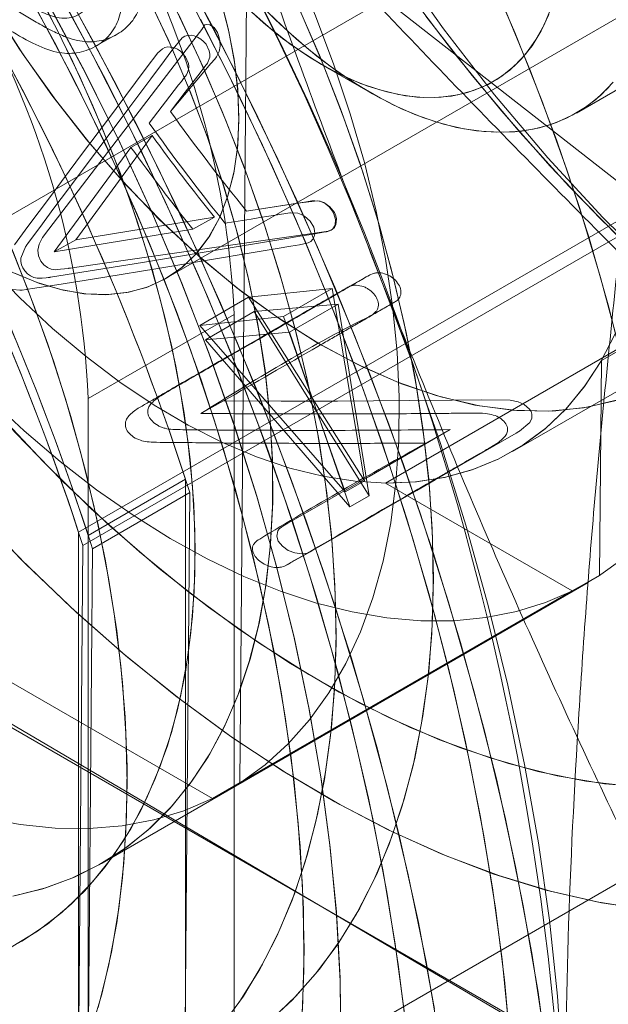
# Model space of a CAD drawing. Units: millimetres. Extents: x 63 to 8538, y 73 to 6060.
# Drawn here: x 4817 to 4822, y 4965 to 4972 of the extents above; entities that cross this region are included whole.
import ezdxf

# ---------------------------------------------------------------- set-up
doc = ezdxf.new("R2010")
doc.units = ezdxf.units.MM
doc.header["$LTSCALE"] = 5

msp = doc.modelspace()

# ---------------------------------------------------------------- linework, layer by layer
at = {"color": 7, "linetype": 'Continuous', "lineweight": 18}
for p, q in [((4818.4157, 4969.9136), (4827.2545, 4975.0162)), ((4818.4157, 4969.9136), (4827.2545, 4975.0162)), ((4821.3983, 4971.1159), (4828.1159, 4974.9938)), ((4821.3983, 4971.1159), (4828.1159, 4974.9938)), ((4816.9595, 4970.1851), (4822.2628, 4973.2466)), ((4826.616, 4973.1697), (4817.7772, 4968.0672)), ((4820.9341, 4968.654), (4828.7829, 4973.185)), ((4820.9341, 4968.654), (4828.7829, 4973.185)), ((4826.6468, 4973.0733), (4817.808, 4967.9707)), ((4818.8378, 4972.8558), (4823.0891, 4969.5289)), ((4819.0068, 4972.8714), (4818.9514, 4966.242)), ((4821.5807, 4969.3148), (4826.884, 4972.3764)), ((4817.896, 4971.5995), (4818.048, 4971.6839)), ((4825.3124, 4971.4861), (4820.0091, 4968.4246)), ((4819.5446, 4971.4687), (4819.8981, 4971.2646)), ((4819.5446, 4971.4687), (4819.8981, 4971.2646)), ((4818.3125, 4970.9513), (4817.7564, 4970.1938)), ((4818.3125, 4970.9513), (4818.1585, 4970.8658)), ((4818.1585, 4970.8658), (4817.6009, 4970.1074)), ((4817.7564, 4970.1938), (4818.7654, 4970.3587)), ((4818.6083, 4970.2714), (4818.7654, 4970.3587)), ((4817.6009, 4970.1074), (4818.6083, 4970.2714)), ((4817.6009, 4970.1074), (4817.7564, 4970.1938)), ((4819.8967, 4969.9383), (4819.7338, 4969.8478)), ((4819.0132, 4969.7755), (4819.6221, 4969.839)), ((4819.6221, 4969.839), (4819.2686, 4969.6349)), ((4819.6221, 4969.839), (4819.8568, 4968.4412)), ((4818.6596, 4969.5714), (4819.0132, 4969.7755)), ((4819.8568, 4968.4412), (4819.0132, 4969.7755)), ((4819.054, 4969.6713), (4819.6663, 4969.726)), ((4819.6663, 4969.726), (4819.3128, 4969.5219)), ((4819.6663, 4969.726), (4819.8905, 4968.3318)), ((4818.9085, 4969.6512), (4817.8479, 4969.0389)), ((4819.2686, 4969.6349), (4818.6596, 4969.5714)), ((4818.7004, 4969.4672), (4819.054, 4969.6713)), ((4818.9085, 4969.6512), (4818.9085, 4960.1424)), ((4819.8905, 4968.3318), (4819.054, 4969.6713)), ((4819.7171, 4968.3606), (4819.2686, 4969.6349)), ((4818.6596, 4969.5714), (4819.7171, 4968.3606)), ((4819.3128, 4969.5219), (4818.7004, 4969.4672)), ((4819.7508, 4968.2511), (4819.3128, 4969.5219)), ((4818.7524, 4966.1293), (4812.9835, 4969.4596)), ((4818.7004, 4969.4672), (4819.7508, 4968.2511)), ((4821.5677, 4967.7524), (4821.5807, 4969.3148)), ((4817.8479, 4959.5301), (4817.8479, 4969.0389)), ((4818.6676, 4968.9308), (4818.8324, 4969.0224)), ((4820.4795, 4968.813), (4820.3042, 4968.7156)), ((4818.555, 4968.4524), (4817.8479, 4968.0442)), ((4818.555, 4968.4524), (4818.555, 4960.9331)), ((4819.7171, 4968.3606), (4819.8568, 4968.4412)), ((4820.0091, 4968.4246), (4821.3687, 4967.6397)), ((4818.5859, 4968.355), (4817.8788, 4967.9468)), ((4818.5859, 4968.355), (4818.5233, 4960.8722)), ((4819.7508, 4968.2511), (4819.8905, 4968.3318)), ((4817.7772, 4960.5835), (4817.7772, 4968.0672)), ((4817.8479, 4968.0442), (4817.8479, 4960.5249)), ((4817.7457, 4960.5233), (4817.808, 4967.9707)), ((4817.8788, 4967.9468), (4817.8162, 4960.464)), ((4819.2877, 4967.8268), (4819.4673, 4967.9266)), ((4817.9485, 4965.6603), (4821.484, 4967.7013)), ((4817.9485, 4965.6603), (4821.484, 4967.7013)), ((4821.5677, 4967.7524), (4818.9514, 4966.242)), ((4818.7524, 4966.1293), (4821.3687, 4967.6397)), ((4822.7172, 4963.4776), (4816.2367, 4967.2907)), ((4822.7853, 4963.4739), (4816.3045, 4967.2151)), ((4810.9581, 4959.3155), (4823.5446, 4966.5815)), ((4810.9581, 4959.3155), (4823.5446, 4966.5815))]:
    msp.add_line(p, q, dxfattribs=at)
at = {"color": 7, "linetype": 'Continuous', "lineweight": 18, "flags": 128}
for points in [[(4817.8769, 4980.2435), (4817.8119, 4979.7816), (4817.7786, 4979.2973), (4817.777, 4978.7931), (4817.8072, 4978.2719), (4817.8691, 4977.7362), (4817.9623, 4977.189), (4818.0863, 4976.6331), (4818.2405, 4976.0715), (4818.424, 4975.5071), (4818.636, 4974.943), (4818.8752, 4974.3821), (4819.1403, 4973.8274), (4819.4301, 4973.2819), (4819.7429, 4972.7484), (4820.0771, 4972.2297), (4820.4309, 4971.7286), (4820.8025, 4971.2478), (4821.1899, 4970.7897), (4821.591, 4970.3569), (4822.0037, 4969.9516)], [(4821.9436, 4969.9901), (4821.5716, 4970.3494), (4821.2081, 4970.7301), (4820.8544, 4971.1307), (4820.5119, 4971.5496), (4820.1818, 4971.9853), (4819.8654, 4972.4361), (4819.564, 4972.9003), (4819.2786, 4973.3761), (4819.0103, 4973.8618), (4818.7602, 4974.3554), (4818.5293, 4974.8552), (4818.3183, 4975.3591), (4818.1281, 4975.8653), (4817.9595, 4976.3719), (4817.813, 4976.8769)], [(4818.9514, 4966.242), (4819.1342, 4966.3749), (4819.3032, 4966.529), (4819.4576, 4966.7035), (4819.597, 4966.8979), (4819.7205, 4967.1112), (4819.8278, 4967.3426), (4819.9184, 4967.5911), (4819.9919, 4967.8556), (4820.0479, 4968.1351), (4820.0863, 4968.4282), (4820.1068, 4968.7339), (4820.1095, 4969.0508), (4820.0942, 4969.3776), (4820.0611, 4969.7128), (4820.0103, 4970.0551), (4819.9419, 4970.4031), (4819.8564, 4970.7552), (4819.754, 4971.11), (4819.6352, 4971.4659), (4819.5005, 4971.8215), (4819.3504, 4972.1753), (4819.1856, 4972.5257), (4819.0068, 4972.8714)], [(4821.203, 4964.1043), (4821.1195, 4964.723), (4821.0127, 4965.3499), (4820.8829, 4965.9837), (4820.7304, 4966.6228), (4820.5555, 4967.266), (4820.3587, 4967.9117), (4820.1403, 4968.5585), (4819.9009, 4969.2049), (4819.6409, 4969.8496), (4819.3611, 4970.491), (4819.0619, 4971.1278), (4818.744, 4971.7586), (4818.4082, 4972.3818)], [(4821.9461, 4965.3181), (4821.5824, 4965.3717), (4821.211, 4965.4555), (4820.8335, 4965.5694), (4820.4512, 4965.7128), (4820.0655, 4965.8852), (4819.6778, 4966.0859), (4819.2897, 4966.3143), (4818.9025, 4966.5695), (4818.5177, 4966.8504), (4818.1367, 4967.1561), (4817.761, 4967.4855), (4817.3919, 4967.8373), (4817.0308, 4968.2102), (4816.6791, 4968.6028), (4816.338, 4969.0136), (4816.0089, 4969.4412), (4815.6929, 4969.884), (4815.3912, 4970.3402), (4815.105, 4970.8082), (4814.8353, 4971.2862), (4814.5831, 4971.7725), (4814.3494, 4972.2653)], [(4820.3668, 4964.5982), (4820.2496, 4965.2284), (4820.1094, 4965.8648), (4819.9467, 4966.5059), (4819.7619, 4967.1504), (4819.5552, 4967.7967), (4819.3272, 4968.4436), (4819.0784, 4969.0894), (4818.8093, 4969.7328), (4818.5206, 4970.3723), (4818.2129, 4971.0065), (4817.8868, 4971.634), (4817.5431, 4972.2534)], [(4815.0339, 4972.1725), (4815.2643, 4971.7106), (4815.5127, 4971.2562), (4815.7779, 4970.8113), (4816.059, 4970.3777), (4816.3547, 4969.9572), (4816.6638, 4969.5516), (4816.9849, 4969.1626), (4817.3168, 4968.7919), (4817.6581, 4968.441), (4818.0072, 4968.1113), (4818.3628, 4967.8042), (4818.7234, 4967.5211), (4819.0874, 4967.2631), (4819.4533, 4967.0313), (4819.8196, 4966.8267), (4820.1848, 4966.6501), (4820.5473, 4966.5023), (4820.9055, 4966.3839), (4821.2581, 4966.2954), (4821.6035, 4966.2371), (4821.9402, 4966.2093)], [(4817.8597, 4964.4156), (4817.9463, 4964.7067), (4818.0165, 4965.0123), (4818.0701, 4965.3315), (4818.1069, 4965.6631), (4818.1268, 4966.0064), (4818.1298, 4966.3602), (4818.1158, 4966.7234), (4818.0849, 4967.0949), (4818.0371, 4967.4736), (4817.9727, 4967.8585), (4817.8918, 4968.2482), (4817.7946, 4968.6416), (4817.6815, 4969.0375), (4817.5528, 4969.4347), (4817.4089, 4969.832), (4817.2503, 4970.2283), (4817.0773, 4970.6222), (4816.8905, 4971.0126), (4816.6906, 4971.3983), (4816.4781, 4971.7782), (4816.2536, 4972.1511)], [(4821.7531, 4969.2282), (4821.6301, 4969.7199), (4821.488, 4970.2145), (4821.3273, 4970.7107), (4821.1484, 4971.207), (4820.9518, 4971.7021), (4820.738, 4972.1945)], [(4817.2872, 4965.0487), (4817.4774, 4965.1646), (4817.655, 4965.301), (4817.8195, 4965.4573), (4817.9701, 4965.6329), (4818.1062, 4965.8271), (4818.2274, 4966.0392), (4818.3332, 4966.2683), (4818.4232, 4966.5136), (4818.497, 4966.7742), (4818.5543, 4967.0489), (4818.5949, 4967.3369), (4818.6187, 4967.6368), (4818.6256, 4967.9476), (4818.6155, 4968.2681), (4818.5885, 4968.5971), (4818.5446, 4968.9332), (4818.4842, 4969.2751), (4818.4073, 4969.6216), (4818.3142, 4969.9713), (4818.2055, 4970.3229), (4818.0814, 4970.6749), (4817.9424, 4971.0261), (4817.7891, 4971.375), (4817.6221, 4971.7203), (4817.442, 4972.0607)], [(4817.3405, 4972.1075), (4817.602, 4971.631), (4817.8483, 4971.1479), (4818.0787, 4970.6594), (4818.2925, 4970.1669), (4818.4891, 4969.6718), (4818.668, 4969.1755), (4818.8288, 4968.6794), (4818.9708, 4968.1848), (4819.0938, 4967.6931), (4819.1974, 4967.2057), (4819.2813, 4966.7239), (4819.3453, 4966.2492), (4819.3892, 4965.7827), (4819.4129, 4965.3259), (4819.4162, 4964.8799), (4819.3993, 4964.4461)], [(4817.5942, 4972.0628), (4817.8798, 4971.5386), (4818.1513, 4971.0083), (4818.4083, 4970.4729), (4818.6502, 4969.9334), (4818.8766, 4969.391), (4819.0869, 4968.8467), (4819.2809, 4968.3014), (4819.458, 4967.7564), (4819.6181, 4967.2127), (4819.7607, 4966.6713), (4819.8855, 4966.1333), (4819.9924, 4965.5998), (4820.0811, 4965.0717), (4820.1515, 4964.5502)], [(4817.9199, 4964.6103), (4817.9955, 4964.9113), (4818.0545, 4965.2261), (4818.0968, 4965.5538), (4818.1222, 4965.8934), (4818.1307, 4966.2439), (4818.1222, 4966.6041), (4818.0968, 4966.9731), (4818.0545, 4967.3496), (4817.9955, 4967.7326), (4817.9199, 4968.1208), (4817.828, 4968.5132), (4817.7201, 4968.9084), (4817.5964, 4969.3053), (4817.4574, 4969.7027), (4817.3035, 4970.0995), (4817.1351, 4970.4943), (4816.9528, 4970.886), (4816.7571, 4971.2733), (4816.5486, 4971.6552), (4816.328, 4972.0305)], [(4818.2672, 4971.9934), (4818.4282, 4971.6513), (4818.5751, 4971.306), (4818.7075, 4970.9588), (4818.8247, 4970.6113), (4818.9264, 4970.2648), (4819.012, 4969.9206), (4819.0812, 4969.5802), (4819.1338, 4969.2449), (4819.1695, 4968.9162), (4819.1883, 4968.5952), (4819.19, 4968.2833), (4819.1746, 4967.9819), (4819.1422, 4967.6919), (4819.0929, 4967.4148), (4819.0269, 4967.1515), (4818.9445, 4966.9031), (4818.846, 4966.6706), (4818.7318, 4966.455), (4818.6024, 4966.2571), (4818.4583, 4966.0777), (4818.3, 4965.9176), (4818.1282, 4965.7773), (4817.9437, 4965.6575), (4817.7471, 4965.5587), (4817.5392, 4965.4812), (4817.3208, 4965.4253)], [(4821.168, 4964.3838), (4821.0739, 4965.0064), (4820.9567, 4965.6366), (4820.8165, 4966.273), (4820.6538, 4966.9141), (4820.469, 4967.5586), (4820.2623, 4968.2049), (4820.0343, 4968.8518), (4819.7855, 4969.4976), (4819.5164, 4970.141), (4819.2277, 4970.7805), (4818.92, 4971.4147), (4818.5939, 4972.0422)], [(4818.8132, 4971.9348), (4818.8712, 4971.7083), (4818.9125, 4971.4858), (4818.9368, 4971.2693), (4818.9438, 4971.0611), (4818.9334, 4970.8632), (4818.9058, 4970.6773), (4818.8611, 4970.5053), (4818.7999, 4970.3489), (4818.7227, 4970.2096), (4818.6303, 4970.0887), (4818.5235, 4969.9874), (4818.4034, 4969.9067), (4818.2712, 4969.8473), (4818.1281, 4969.8098), (4817.9754, 4969.7945), (4817.8147, 4969.8017), (4817.6476, 4969.8312), (4817.4755, 4969.8828), (4817.3002, 4969.9559), (4817.1234, 4970.05)], [(4821.6896, 4969.0261), (4821.4501, 4968.9709), (4821.1977, 4968.9467), (4820.9339, 4968.9536), (4820.6607, 4968.9917), (4820.3798, 4969.0607), (4820.0933, 4969.1601), (4819.803, 4969.2891), (4819.5109, 4969.447), (4819.2191, 4969.6327), (4818.9295, 4969.8448), (4818.6441, 4970.082), (4818.3648, 4970.3426), (4818.0936, 4970.6248), (4817.8324, 4970.9268), (4817.5828, 4971.2464), (4817.3466, 4971.5814), (4817.1255, 4971.9296)], [(4818.2837, 4971.9599), (4818.4433, 4971.6174), (4818.5888, 4971.2718), (4818.7197, 4970.9246), (4818.8354, 4970.5771), (4818.9355, 4970.2307), (4819.0195, 4969.8869), (4819.0871, 4969.5469), (4819.1381, 4969.2122), (4819.1722, 4968.8842), (4819.1892, 4968.5641), (4819.1892, 4968.2532), (4819.1722, 4967.9528), (4819.1381, 4967.6641), (4819.0871, 4967.3882), (4819.0195, 4967.1263), (4818.9355, 4966.8794), (4818.8354, 4966.6486), (4818.7197, 4966.4347), (4818.5888, 4966.2386), (4818.4433, 4966.0611), (4818.2837, 4965.9029), (4818.1106, 4965.7646), (4817.9248, 4965.6469), (4817.7271, 4965.5501), (4817.5181, 4965.4747), (4817.2988, 4965.421)], [(4817.5426, 4971.9423), (4817.8118, 4971.4382), (4818.0651, 4970.9278), (4818.3021, 4970.4124), (4818.522, 4969.8934), (4818.7242, 4969.3721), (4818.9083, 4968.8499), (4819.0738, 4968.3281), (4819.2202, 4967.8081), (4819.3472, 4967.2913), (4819.4543, 4966.779), (4819.5415, 4966.2726), (4819.6083, 4965.7733), (4819.6547, 4965.2825), (4819.6805, 4964.8014), (4819.6857, 4964.3314)], [(4817.6763, 4971.9153), (4817.958, 4971.3893), (4818.2255, 4970.8574), (4818.4783, 4970.3208), (4818.7158, 4969.7804), (4818.9377, 4969.2373), (4819.1434, 4968.6926), (4819.3327, 4968.1473), (4819.505, 4967.6025), (4819.6602, 4967.0594), (4819.7978, 4966.5188), (4819.9176, 4965.982), (4820.0194, 4965.4499), (4820.1029, 4964.9236), (4820.168, 4964.4041)], [(4820.4124, 4964.3148), (4820.3056, 4964.9417), (4820.1758, 4965.5755), (4820.0233, 4966.2146), (4819.8484, 4966.8578), (4819.6516, 4967.5035), (4819.4332, 4968.1503), (4819.1938, 4968.7967), (4818.9338, 4969.4414), (4818.6539, 4970.0828), (4818.3547, 4970.7196), (4818.0369, 4971.3504), (4817.7011, 4971.9736)], [(4820.9105, 4964.4444), (4820.8586, 4964.9584), (4820.7882, 4965.4799), (4820.6995, 4966.008), (4820.5926, 4966.5415), (4820.4678, 4967.0795), (4820.3252, 4967.6209), (4820.1652, 4968.1646), (4819.988, 4968.7097), (4819.794, 4969.2549), (4819.5837, 4969.7992), (4819.3573, 4970.3417), (4819.1154, 4970.8811), (4818.8585, 4971.4165), (4818.5869, 4971.9468)], [(4818.8066, 4971.9572), (4818.8662, 4971.7304), (4818.9092, 4971.5073), (4818.9352, 4971.2902), (4818.9439, 4971.0811)], [(4819.818, 4971.3126), (4819.6635, 4971.4151), (4819.5102, 4971.5299), (4819.359, 4971.6563), (4819.2107, 4971.7938), (4819.0661, 4971.9414)], [(4819.1779, 4964.5205), (4819.3604, 4964.6951), (4819.529, 4964.8891), (4819.6831, 4965.1019), (4819.8224, 4965.3328), (4819.9463, 4965.5811), (4820.0545, 4965.846), (4820.1467, 4966.1266), (4820.2225, 4966.4221), (4820.2817, 4966.7316), (4820.3241, 4967.0541), (4820.3496, 4967.3885), (4820.3581, 4967.7338), (4820.3496, 4968.089), (4820.3241, 4968.4529), (4820.2817, 4968.8243), (4820.2225, 4969.2021), (4820.1467, 4969.5851), (4820.0545, 4969.9722), (4819.9463, 4970.362), (4819.8224, 4970.7534), (4819.6831, 4971.1451), (4819.529, 4971.5358), (4819.3604, 4971.9245)], [(4821.7064, 4969.4236), (4821.5746, 4969.9208), (4821.4235, 4970.4204), (4821.2537, 4970.921), (4821.0656, 4971.4211), (4820.8596, 4971.9194)], [(4815.1703, 4971.8938), (4815.4116, 4971.4362), (4815.6703, 4970.9873), (4815.9452, 4970.5489), (4816.2352, 4970.123), (4816.5391, 4969.7113), (4816.8556, 4969.3155), (4817.1834, 4968.9373), (4817.5211, 4968.5783), (4817.8672, 4968.24), (4818.2205, 4967.9238), (4818.5792, 4967.631), (4818.942, 4967.3628), (4819.3074, 4967.1205), (4819.6737, 4966.9049), (4820.0395, 4966.7171), (4820.4033, 4966.5577), (4820.7634, 4966.4275), (4821.1184, 4966.327), (4821.4668, 4966.2567), (4821.8072, 4966.2167)], [(4821.7165, 4969.0345), (4821.4787, 4968.9757), (4821.2276, 4968.9479), (4820.9651, 4968.9512), (4820.6929, 4968.9857), (4820.4128, 4969.0511), (4820.1268, 4969.147), (4819.8369, 4969.2726), (4819.5449, 4969.4272), (4819.253, 4969.6097), (4818.963, 4969.8188), (4818.677, 4970.0532), (4818.3969, 4970.3112), (4818.1247, 4970.591), (4817.8622, 4970.8907), (4817.6112, 4971.2084), (4817.3733, 4971.5417), (4817.1504, 4971.8885)], [(4817.1684, 4964.9896), (4817.3656, 4965.0931), (4817.5508, 4965.2174), (4817.7232, 4965.3619), (4817.8821, 4965.526), (4818.0269, 4965.7092), (4818.1571, 4965.9108), (4818.2721, 4966.1299), (4818.3716, 4966.3657), (4818.455, 4966.6173), (4818.5222, 4966.8837), (4818.5728, 4967.1639), (4818.6066, 4967.4568), (4818.6236, 4967.7613), (4818.6236, 4968.0762), (4818.6066, 4968.4003), (4818.5728, 4968.7323), (4818.5222, 4969.0709), (4818.455, 4969.4148), (4818.3716, 4969.7628), (4818.2721, 4970.1134), (4818.1571, 4970.4653), (4818.0269, 4970.8172), (4817.8821, 4971.1676), (4817.7232, 4971.5152), (4817.5508, 4971.8587)], [(4817.482, 4971.854), (4817.7376, 4971.3697), (4817.9773, 4970.8793), (4818.2004, 4970.3843), (4818.4063, 4969.886), (4818.5944, 4969.3858), (4818.7643, 4968.8852), (4818.9153, 4968.3856), (4819.0471, 4967.8884), (4819.1593, 4967.395), (4819.2517, 4966.9068), (4819.3238, 4966.4252), (4819.3755, 4965.9516), (4819.4068, 4965.4872), (4819.4174, 4965.0335), (4819.4073, 4964.5917)], [(4817.559, 4971.9126), (4817.8251, 4971.4122), (4818.0757, 4970.9057), (4818.3101, 4970.3943), (4818.5276, 4969.8794), (4818.7278, 4969.3622), (4818.9102, 4968.8442), (4819.0742, 4968.3267), (4819.2195, 4967.8109), (4819.3456, 4967.2982), (4819.4523, 4966.79), (4819.5392, 4966.2875), (4819.6062, 4965.7919), (4819.653, 4965.3047), (4819.6797, 4964.827), (4819.686, 4964.3601)], [(4818.4708, 4971.9016), (4818.6533, 4971.5163), (4818.8219, 4971.1276), (4818.976, 4970.7368), (4819.1153, 4970.3452), (4819.2392, 4969.9538), (4819.3474, 4969.564), (4819.4396, 4969.1769), (4819.5154, 4968.7939), (4819.5746, 4968.4161), (4819.617, 4968.0447), (4819.6425, 4967.6808), (4819.651, 4967.3256), (4819.6425, 4966.9803), (4819.617, 4966.6459), (4819.5746, 4966.3234), (4819.5154, 4966.0139), (4819.4396, 4965.7184), (4819.3474, 4965.4378), (4819.2392, 4965.1729), (4819.1153, 4964.9246), (4818.976, 4964.6937), (4818.8219, 4964.4809)], [(4819.5449, 4971.4686), (4819.4027, 4971.5573), (4819.2613, 4971.6587), (4819.1219, 4971.7721), (4818.9851, 4971.8968)], [(4821.2162, 4971.8801), (4821.1645, 4971.7568), (4821.1022, 4971.6449), (4821.0299, 4971.5451), (4820.9479, 4971.4581), (4820.8568, 4971.3843), (4820.7572, 4971.3243), (4820.6497, 4971.2786), (4820.5351, 4971.2472), (4820.414, 4971.2306), (4820.2874, 4971.2287), (4820.1559, 4971.2417), (4820.0204, 4971.2693), (4819.8818, 4971.3115), (4819.7411, 4971.3679), (4819.5991, 4971.4382), (4819.4568, 4971.522), (4819.315, 4971.6187), (4819.1747, 4971.7276), (4819.0368, 4971.8481)], [(4819.1453, 4964.4925), (4819.3301, 4964.6638), (4819.5011, 4964.8545), (4819.6578, 4965.0641), (4819.7996, 4965.292), (4819.9262, 4965.5373), (4820.0371, 4965.7994), (4820.132, 4966.0774), (4820.2107, 4966.3705), (4820.2727, 4966.6776), (4820.318, 4966.9979), (4820.3464, 4967.3304), (4820.3578, 4967.6739), (4820.3522, 4968.0275), (4820.3297, 4968.3899), (4820.2901, 4968.7602), (4820.2338, 4969.137), (4820.1608, 4969.5192), (4820.0715, 4969.9056), (4819.966, 4970.295), (4819.8447, 4970.6862), (4819.7081, 4971.078), (4819.5564, 4971.469), (4819.3903, 4971.8581)], [(4821.6338, 4971.3033), (4821.5401, 4971.2149), (4821.4376, 4971.1398), (4821.327, 4971.0784), (4821.2087, 4971.0311), (4821.0834, 4970.9981), (4820.9518, 4970.9797), (4820.8146, 4970.9758), (4820.6725, 4970.9865), (4820.5263, 4971.0117), (4820.3767, 4971.0514), (4820.2245, 4971.1053), (4820.0707, 4971.1731), (4819.9159, 4971.2544), (4819.761, 4971.3489), (4819.6068, 4971.456), (4819.4542, 4971.5752), (4819.304, 4971.7057), (4819.157, 4971.847)], [(4821.9129, 4965.3217), (4821.5484, 4965.3781), (4821.1764, 4965.4648), (4820.7984, 4965.5814), (4820.4157, 4965.7275), (4820.0297, 4965.9025), (4819.642, 4966.1059), (4819.2539, 4966.3368), (4818.8668, 4966.5943), (4818.4823, 4966.8776), (4818.1018, 4967.1856), (4817.7266, 4967.5171), (4817.3582, 4967.8709), (4816.9979, 4968.2457), (4816.6471, 4968.64), (4816.3071, 4969.0525), (4815.9791, 4969.4815), (4815.6644, 4969.9256), (4815.3641, 4970.3829), (4815.0794, 4970.8519), (4814.8112, 4971.3308), (4814.5607, 4971.8178)], [(4818.5031, 4971.8358), (4818.6832, 4971.4499), (4818.8493, 4971.0608), (4819.001, 4970.6698), (4819.1376, 4970.278), (4819.2589, 4969.8868), (4819.3644, 4969.4974), (4819.4537, 4969.111), (4819.5267, 4968.7288), (4819.583, 4968.3519), (4819.6225, 4967.9817), (4819.6451, 4967.6193), (4819.6507, 4967.2657), (4819.6393, 4966.9222), (4819.6109, 4966.5897), (4819.5656, 4966.2694), (4819.5035, 4965.9623), (4819.4249, 4965.6692), (4819.33, 4965.3912), (4819.2191, 4965.1291), (4819.0925, 4964.8838), (4818.9506, 4964.6559), (4818.794, 4964.4463)], [(4820.9218, 4964.3006), (4820.8752, 4964.8123), (4820.81, 4965.3318), (4820.7265, 4965.8581), (4820.6247, 4966.3902), (4820.5049, 4966.927), (4820.3673, 4967.4676), (4820.2122, 4968.0107), (4820.0398, 4968.5555), (4819.8506, 4969.1008), (4819.6448, 4969.6455), (4819.4229, 4970.1886), (4819.1854, 4970.729), (4818.9326, 4971.2656), (4818.6651, 4971.7975)], [(4821.1978, 4971.8319), (4821.142, 4971.7128), (4821.0758, 4971.6055), (4820.9998, 4971.5104), (4820.9142, 4971.4284), (4820.8198, 4971.3598), (4820.7172, 4971.3052), (4820.6069, 4971.2649), (4820.4897, 4971.2392), (4820.3664, 4971.2281), (4820.2378, 4971.2319), (4820.1047, 4971.2505), (4819.968, 4971.2837), (4819.8285, 4971.3313), (4819.6872, 4971.3931), (4819.5449, 4971.4686)], [(4821.7108, 4970.2115), (4821.3439, 4970.5843), (4820.9864, 4970.9776), (4820.6395, 4971.3898), (4820.3045, 4971.8193)], [(4818.9996, 4970.4027), (4819.4349, 4970.4706), (4819.4741, 4970.4767), (4819.4955, 4970.4783), (4819.535, 4970.4736), (4819.5701, 4970.4584), (4819.6006, 4970.4326), (4819.6225, 4970.4047), (4819.6353, 4970.3836), (4819.6475, 4970.3408), (4819.6434, 4970.3014), (4819.6275, 4970.2736), (4819.6152, 4970.2639), (4819.6081, 4970.2603), (4819.5915, 4970.2553), (4819.5814, 4970.2536), (4819.5787, 4970.2533), (4819.578, 4970.2532), (4819.5778, 4970.2532), (4819.5778, 4970.2532), (4819.5778, 4970.2532), (4819.5778, 4970.2532), (4819.5778, 4970.2532), (4819.5778, 4970.2532), (4818.4066, 4970.0861), (4817.9668, 4970.0236), (4817.7469, 4969.9924), (4817.7194, 4969.9885), (4817.7056, 4969.9865), (4817.7039, 4969.9863), (4817.703, 4969.9862), (4817.7029, 4969.9862), (4817.7029, 4969.9861), (4817.7029, 4969.9861), (4817.7029, 4969.9861), (4817.6469, 4969.9792), (4817.627, 4969.9774), (4817.6073, 4969.9763), (4817.5779, 4969.9803), (4817.5507, 4969.992), (4817.5257, 4970.0116), (4817.503, 4970.039), (4817.4849, 4970.0764), (4817.4807, 4970.1178), (4817.491, 4970.1625), (4817.5156, 4970.2105), (4817.524, 4970.223), (4817.5286, 4970.2294), (4817.5292, 4970.2302), (4817.5295, 4970.2306), (4817.5295, 4970.2306), (4817.5295, 4970.2306), (4817.5295, 4970.2307), (4817.5295, 4970.2307), (4817.9632, 4970.7961), (4818.5043, 4971.5027), (4818.6394, 4971.6793), (4818.6732, 4971.7235), (4818.6816, 4971.7345), (4818.6837, 4971.7373), (4818.6842, 4971.738), (4818.6844, 4971.7382), (4818.6844, 4971.7382), (4818.6844, 4971.7382), (4818.6844, 4971.7382), (4818.6844, 4971.7382), (4818.6881, 4971.7461), (4818.6936, 4971.754), (4818.6969, 4971.7565), (4818.708, 4971.7605), (4818.7332, 4971.757), (4818.7627, 4971.7375), (4818.7871, 4971.7019), (4818.7955, 4971.6785), (4818.805, 4971.6437), (4818.8083, 4971.6026), (4818.8004, 4971.5631), (4818.7812, 4971.5252), (4818.7674, 4971.5069), (4818.7405, 4971.4754), (4818.4457, 4971.1278)], [(4818.4457, 4971.1278), (4818.5527, 4971.2672), (4818.6609, 4971.4079), (4818.703, 4971.4627), (4818.7119, 4971.4743), (4818.7139, 4971.4771), (4818.7144, 4971.4778), (4818.7146, 4971.478), (4818.7146, 4971.4781), (4818.7147, 4971.4781), (4818.7147, 4971.4782), (4818.7147, 4971.4782), (4818.7147, 4971.4782), (4818.7321, 4971.5219), (4818.7327, 4971.5448), (4818.728, 4971.5684), (4818.7043, 4971.6165), (4818.6871, 4971.6366), (4818.6663, 4971.6541), (4818.643, 4971.6683), (4818.6193, 4971.6773), (4818.5953, 4971.6813), (4818.5709, 4971.6802), (4818.5494, 4971.6741), (4818.5302, 4971.6625), (4818.4557, 4971.5695), (4818.4013, 4971.4971), (4818.3022, 4971.3651), (4818.1272, 4971.1317), (4817.7044, 4970.5656), (4817.5985, 4970.4234), (4817.4947, 4970.2837), (4817.414, 4970.1746), (4817.3967, 4970.1509), (4817.3926, 4970.1451), (4817.3914, 4970.1435), (4817.3911, 4970.143), (4817.391, 4970.1428), (4817.3909, 4970.1427), (4817.3909, 4970.1427), (4817.3909, 4970.1427), (4817.3909, 4970.1426), (4817.3909, 4970.1426), (4817.3568, 4970.0591), (4817.3565, 4970.0349), (4817.3613, 4970.0117), (4817.371, 4969.9895), (4817.3858, 4969.9683), (4817.4065, 4969.9469), (4817.4284, 4969.9308), (4817.4516, 4969.9198), (4817.476, 4969.914), (4817.5134, 4969.9141), (4817.5406, 4969.9168), (4817.5563, 4969.9188), (4817.5647, 4969.9199), (4817.569, 4969.9206), (4817.5712, 4969.9209), (4817.5723, 4969.9211), (4817.5729, 4969.9211), (4817.5732, 4969.9212), (4817.5733, 4969.9212), (4817.5734, 4969.9212), (4817.5734, 4969.9212), (4817.5734, 4969.9212), (4817.5734, 4969.9212), (4818.2417, 4970.0294), (4818.9082, 4970.1393), (4819.2917, 4970.2033), (4819.388, 4970.2195), (4819.4838, 4970.2356), (4819.5599, 4970.2484), (4819.5754, 4970.2511), (4819.5788, 4970.2517), (4819.5795, 4970.2518), (4819.5798, 4970.2519), (4819.5798, 4970.2519), (4819.5799, 4970.2519), (4819.5799, 4970.2519), (4819.5799, 4970.2519), (4819.6224, 4970.2694), (4819.6385, 4970.2842), (4819.6487, 4970.3019), (4819.6542, 4970.3458), (4819.649, 4970.3683), (4819.6385, 4970.3912), (4819.6054, 4970.4339), (4819.5618, 4970.4641), (4819.5396, 4970.4727), (4819.5157, 4970.4776), (4819.3702, 4970.4611), (4818.9996, 4970.4027)], [(4817.3104, 4970.1579), (4817.4082, 4970.2893), (4817.4902, 4970.3994), (4817.5723, 4970.5095), (4817.6523, 4970.6167), (4817.8135, 4970.8324), (4817.9802, 4971.0549), (4818.1926, 4971.3379), (4818.2992, 4971.4796), (4818.3258, 4971.515), (4818.3526, 4971.5506), (4818.387, 4971.5834), (4818.4058, 4971.5923), (4818.4256, 4971.5962), (4818.4743, 4971.59), (4818.4973, 4971.5797), (4818.5195, 4971.5646), (4818.5558, 4971.5251), (4818.5766, 4971.477), (4818.5798, 4971.454), (4818.5779, 4971.4317), (4818.5708, 4971.41), (4818.5654, 4971.3994), (4818.5621, 4971.3942), (4818.5604, 4971.3916), (4818.5595, 4971.3903), (4818.559, 4971.3896), (4818.5588, 4971.3893), (4818.5587, 4971.3891), (4818.5586, 4971.389), (4818.5586, 4971.389), (4818.5586, 4971.389), (4818.5586, 4971.389), (4818.5586, 4971.3889), (4818.5586, 4971.3889), (4818.5585, 4971.3889), (4818.5585, 4971.3889), (4818.5585, 4971.3888), (4818.5583, 4971.3886), (4818.5578, 4971.388), (4818.5566, 4971.3863), (4818.5528, 4971.3814), (4818.5412, 4971.3664), (4818.5257, 4971.3462), (4818.5051, 4971.3196), (4818.2919, 4971.0424)], [(4821.666, 4971.3392), (4821.5757, 4971.2459), (4821.4764, 4971.1659), (4821.3687, 4971.0994), (4821.2531, 4971.0469), (4821.1303, 4971.0086), (4821.001, 4970.9848), (4820.8658, 4970.9755), (4820.7254, 4970.9808), (4820.5806, 4971.0007), (4820.4321, 4971.0351), (4820.2808, 4971.0838), (4820.1275, 4971.1465), (4819.973, 4971.2229), (4819.818, 4971.3126)], [(4818.9439, 4971.0811), (4818.9352, 4970.882), (4818.9092, 4970.6949), (4818.8662, 4970.5215), (4818.8066, 4970.3635), (4818.731, 4970.2225), (4818.64, 4970.0997), (4818.5346, 4969.9965), (4818.4158, 4969.9137), (4818.2846, 4969.8521), (4818.1425, 4969.8125), (4817.9907, 4969.795), (4817.8308, 4969.8), (4817.6642, 4969.8273), (4817.4925, 4969.8768), (4817.3175, 4969.9479)], [(4818.8422, 4970.3152), (4818.9057, 4970.325), (4818.9692, 4970.3349), (4819.0329, 4970.3449), (4819.0965, 4970.3549), (4819.1602, 4970.365), (4819.224, 4970.3752), (4819.2986, 4970.3871), (4819.3145, 4970.3895), (4819.3181, 4970.39), (4819.3191, 4970.3902), (4819.3194, 4970.3902), (4819.3195, 4970.3902), (4819.3196, 4970.3902), (4819.3196, 4970.3902), (4819.3196, 4970.3902), (4819.3196, 4970.3902), (4819.373, 4970.3869), (4819.3976, 4970.3786), (4819.4207, 4970.3658), (4819.4618, 4970.3292), (4819.4876, 4970.2849), (4819.4943, 4970.2608), (4819.4954, 4970.2382), (4819.491, 4970.2173), (4819.481, 4970.1978), (4819.4664, 4970.1823), (4819.4466, 4970.1709), (4819.3854, 4970.1572), (4819.3223, 4970.1466), (4819.223, 4970.13), (4819.0464, 4970.1005), (4818.7302, 4970.048), (4818.354, 4969.9861), (4817.968, 4969.9232), (4817.8929, 4969.911), (4817.8174, 4969.8988), (4817.7414, 4969.8865), (4817.6651, 4969.8742), (4817.5882, 4969.8618), (4817.443, 4969.8387), (4817.4105, 4969.8337), (4817.4024, 4969.8324), (4817.3999, 4969.8321), (4817.3991, 4969.832), (4817.3988, 4969.8319), (4817.3986, 4969.8319), (4817.3986, 4969.8319), (4817.3986, 4969.8319), (4817.3985, 4969.8319), (4817.3985, 4969.8319), (4817.367, 4969.8279), (4817.3501, 4969.8263), (4817.3001, 4969.8318)], [(4821.5807, 4969.3148), (4821.461, 4969.1316), (4821.3258, 4968.9678), (4821.1759, 4968.8244), (4821.0122, 4968.702), (4820.8353, 4968.6014), (4820.6463, 4968.523), (4820.4461, 4968.4672), (4820.2357, 4968.4343), (4820.0163, 4968.4245), (4819.7889, 4968.4379), (4819.5548, 4968.4743), (4819.3152, 4968.5336), (4819.0713, 4968.6155), (4818.8243, 4968.7196), (4818.5756, 4968.8452), (4818.3264, 4968.9919), (4818.078, 4969.1587), (4817.8317, 4969.3449), (4817.5888, 4969.5494), (4817.3505, 4969.7713), (4817.1181, 4970.0094)], [(4820.0793, 4958.8013), (4820.2932, 4959.1407), (4820.4878, 4959.5025), (4820.6626, 4959.8859), (4820.8173, 4960.2899), (4820.9514, 4960.7137), (4821.0648, 4961.1563), (4821.1571, 4961.6167), (4821.2281, 4962.0939), (4821.2777, 4962.5868), (4821.3058, 4963.0943), (4821.3122, 4963.6152), (4821.2971, 4964.1483), (4821.2603, 4964.6925), (4821.202, 4965.2464), (4821.1224, 4965.8089), (4821.0215, 4966.3787), (4820.8997, 4966.9545), (4820.7572, 4967.5349), (4820.5944, 4968.1187), (4820.4115, 4968.7046), (4820.2091, 4969.2912), (4819.9875, 4969.8771)], [(4821.6814, 4969.5098), (4821.5771, 4969.3086), (4821.4568, 4969.126), (4821.3212, 4968.9629), (4821.1709, 4968.8201), (4821.0066, 4968.6984), (4820.8294, 4968.5985), (4820.64, 4968.5208), (4820.4394, 4968.4658), (4820.2287, 4968.4336), (4820.0091, 4968.4246)], [(4812.9835, 4969.4596), (4813.1917, 4969.1307), (4813.4112, 4968.8112), (4813.6411, 4968.5026), (4813.8804, 4968.2063), (4814.1281, 4967.9233), (4814.3832, 4967.655), (4814.6445, 4967.4025), (4814.911, 4967.1668), (4815.1815, 4966.9489), (4815.4549, 4966.7497), (4815.7301, 4966.5702), (4816.0058, 4966.411), (4816.281, 4966.2728), (4816.5544, 4966.1563), (4816.825, 4966.0618), (4817.0914, 4965.9899), (4817.3528, 4965.9407), (4817.6078, 4965.9145), (4817.8555, 4965.9115), (4818.0948, 4965.9316), (4818.3247, 4965.9747), (4818.5442, 4966.0407), (4818.7524, 4966.1293)], [(4817.1246, 4969.0417), (4817.3816, 4968.8033), (4817.6431, 4968.5812), (4817.9079, 4968.3765), (4818.1751, 4968.1899), (4818.4435, 4968.0221), (4818.712, 4967.874), (4818.9797, 4967.7459), (4819.2453, 4967.6385), (4819.5079, 4967.5522), (4819.7664, 4967.4873), (4820.0198, 4967.4441), (4820.267, 4967.4227), (4820.507, 4967.4233), (4820.739, 4967.4459), (4820.9619, 4967.4903), (4821.1749, 4967.5563), (4821.3771, 4967.6438), (4821.5677, 4967.7524)], [(4820.4795, 4968.813), (4819.8903, 4968.4728), (4819.4923, 4968.243), (4819.3004, 4968.1321), (4819.2629, 4968.1104), (4819.2555, 4968.1061), (4819.254, 4968.1052), (4819.2536, 4968.1051), (4819.2536, 4968.105), (4819.2535, 4968.105), (4819.2535, 4968.105), (4819.2535, 4968.105), (4819.2373, 4968.0917), (4819.226, 4968.0763), (4819.2187, 4968.039), (4819.2303, 4968.0019), (4819.2605, 4967.9655), (4819.3027, 4967.9351), (4819.3496, 4967.9166), (4819.4039, 4967.9099), (4819.4283, 4967.9124), (4819.4398, 4967.9152), (4819.4454, 4967.9169), (4819.4482, 4967.9179), (4819.4495, 4967.9184), (4819.4502, 4967.9186), (4819.4506, 4967.9188), (4819.4507, 4967.9188), (4819.4508, 4967.9189), (4819.4509, 4967.9189), (4819.4509, 4967.9189), (4819.4509, 4967.9189), (4819.4511, 4967.919), (4819.4513, 4967.9191), (4819.4517, 4967.9192), (4819.4527, 4967.9197), (4819.4551, 4967.921), (4819.4619, 4967.9247), (4819.4817, 4967.9357), (4819.5411, 4967.9696), (4819.7244, 4968.075), (4819.8539, 4968.1498), (4819.9673, 4968.2152), (4820.1022, 4968.2931), (4820.2372, 4968.371), (4820.3721, 4968.4489), (4820.8631, 4968.7324), (4820.9601, 4968.7885), (4820.9797, 4968.7999), (4820.9839, 4968.8023), (4820.9849, 4968.8029), (4820.9851, 4968.8031), (4820.9852, 4968.8031), (4820.9852, 4968.8031), (4820.9852, 4968.8031), (4820.9852, 4968.8031), (4820.9852, 4968.8031), (4821.0588, 4968.8652), (4821.0742, 4968.8955), (4821.0754, 4968.9253), (4821.069, 4968.9442), (4821.0575, 4968.9621), (4821.0191, 4968.9954), (4820.9744, 4969.0159), (4820.9175, 4969.0268), (4820.7064, 4969.0292), (4820.4961, 4969.0264), (4820.1852, 4969.0239), (4819.6606, 4969.0207), (4819.2513, 4969.0206), (4818.8324, 4969.0224)], [(4821.3687, 4967.6397), (4821.5598, 4967.7473), (4821.7386, 4967.8757)]]:
    msp.add_lwpolyline(points, dxfattribs=at)
at = {"color": 7, "linetype": 'Continuous', "lineweight": 18}
for centre, radius, start, end in [((4800.6991, 4962.6764), 20.5887, 20.4715, 57.78466), ((4804.0341, 4964.5244), 20.6943, 2.61434, 39.79702), ((4800.64, 4962.565), 20.6943, 2.61434, 39.79702), ((4800.7423, 4962.6554), 18.7322, 18.02699, 41.97301), ((4800.7429, 4962.6578), 18.7305, 17.70819, 41.65567), ((4812.3418, 4969.3524), 6.5735, 2.60548, 57.39452), ((4800.0352, 4962.2472), 18.7322, 18.02699, 41.97301), ((4800.1091, 4962.2898), 18.5887, 18.10745, 41.89255), ((4800.0358, 4962.2496), 18.7305, 17.70819, 41.65567), ((4800.1096, 4962.2923), 18.587, 17.78866, 41.5752), ((4811.2811, 4968.7401), 6.5735, 2.60548, 57.39452), ((4830.5109, 4979.7688), 14.8403, 215.61002, 219.13339), ((4830.831, 4979.9585), 15.3859, 215.41528, 218.81148), ((4830.3277, 4979.6625), 14.8408, 215.94247, 218.82247), ((4830.6478, 4979.8521), 15.3863, 215.73596, 218.51202)]:
    msp.add_arc(centre, radius, start, end, dxfattribs=at)
for points, knots in [([(4819.9338, 4977.7701), (4820.3265, 4977.2723), (4821.1125, 4976.2758), (4822.2245, 4974.7426), (4823.2948, 4973.1862), (4823.9722, 4972.1317), (4824.3111, 4971.6042)], [0, 0, 0, 0, 0.249227, 0.498807, 0.749288, 1, 1, 1, 1]), ([(4819.9875, 4969.8771), (4819.7591, 4970.4717), (4819.302, 4971.6618), (4818.6834, 4973.4854), (4818.1062, 4975.3321), (4817.7566, 4976.5796), (4817.5818, 4977.2036)], [0, 0, 0, 0, 0.249227, 0.498807, 0.749288, 1, 1, 1, 1]), ([(4821.7084, 4970.1017), (4821.2556, 4970.5595), (4820.3497, 4971.4756), (4819.0346, 4972.8864), (4817.7553, 4974.3269), (4816.9451, 4975.3159), (4816.5397, 4975.8108)], [0, 0, 0, 0, 0.249372, 0.498946, 0.749302, 1, 1, 1, 1]), ([(4816.338, 4971.5276), (4816.369, 4971.4789), (4816.4294, 4971.3844), (4816.5235, 4971.2808), (4816.6049, 4971.2083), (4816.6733, 4971.156), (4816.7422, 4971.1112), (4816.8043, 4971.0829), (4816.8516, 4971.0744), (4816.8881, 4971.079), (4816.9183, 4971.0962), (4816.9397, 4971.1246), (4816.9486, 4971.154), (4816.9483, 4971.1788), (4816.9428, 4971.2034), (4816.9291, 4971.2278), (4816.91, 4971.2503), (4816.8689, 4971.2889), (4816.8002, 4971.3341), (4816.7133, 4971.4015), (4816.6213, 4971.4894), (4816.5299, 4971.6081), (4816.4689, 4971.7356), (4816.4375, 4971.8414), (4816.4236, 4971.9243), (4816.4205, 4972.0052), (4816.4342, 4972.0822), (4816.4681, 4972.1465), (4816.5212, 4972.1924), (4816.5752, 4972.2136), (4816.6218, 4972.2187), (4816.6753, 4972.2161), (4816.7489, 4972.1942), (4816.8403, 4972.1511), (4816.9591, 4972.0867), (4817.105, 4972.0011), (4817.2827, 4971.8915), (4817.4401, 4971.7927), (4817.5727, 4971.7186), (4817.6667, 4971.6745), (4817.7719, 4971.6378), (4817.897, 4971.6271), (4818.0312, 4971.667), (4818.1436, 4971.7437), (4818.2188, 4971.8572), (4818.2461, 4971.9724), (4818.2495, 4972.0725), (4818.2418, 4972.1755), (4818.2137, 4972.3069), (4818.1556, 4972.4586), (4818.0795, 4972.605), (4818.0042, 4972.7174), (4817.9377, 4972.8009), (4817.8848, 4972.8605), (4817.8281, 4972.9182), (4817.7414, 4972.9977), (4817.6525, 4973.0692), (4817.569, 4973.105), (4817.5319, 4973.111), (4817.5038, 4973.1096), (4817.475, 4973.0988), (4817.451, 4973.0727), (4817.437, 4973.038), (4817.4356, 4973.0006), (4817.4455, 4972.9651), (4817.4796, 4972.9083), (4817.5505, 4972.8512), (4817.6335, 4972.782), (4817.7058, 4972.721), (4817.786, 4972.6425), (4817.8714, 4972.5363), (4817.9402, 4972.4176), (4817.9824, 4972.3187), (4818.0068, 4972.2408), (4818.0221, 4972.1637), (4818.0261, 4972.0861), (4818.0145, 4972.0139), (4817.9801, 4971.9532), (4817.9287, 4971.9101), (4817.8643, 4971.8886), (4817.7992, 4971.8884), (4817.7424, 4971.9009), (4817.6926, 4971.9196), (4817.6406, 4971.9447), (4817.5739, 4971.9799), (4817.486, 4972.0294), (4817.3743, 4972.0943), (4817.2548, 4972.1662), (4817.1455, 4972.2319), (4817.0468, 4972.2907), (4816.9562, 4972.3425), (4816.868, 4972.3895), (4816.7674, 4972.4381), (4816.6502, 4972.4762), (4816.5139, 4972.4739), (4816.3924, 4972.4235), (4816.2946, 4972.3293), (4816.2373, 4972.2257), (4816.21, 4972.1322), (4816.1951, 4972.0363), (4816.1977, 4971.9091), (4816.2241, 4971.7849), (4816.2542, 4971.6958), (4816.2722, 4971.6453), (4816.2993, 4971.5912), (4816.3221, 4971.5537), (4816.338, 4971.5276)], [0, 0, 0, 0, 0.016565, 0.032197, 0.040179, 0.048274, 0.057445, 0.064457, 0.068742, 0.072586, 0.076665, 0.080737, 0.084823, 0.086666, 0.088477, 0.092319, 0.094513, 0.096955, 0.108615, 0.118736, 0.129271, 0.145522, 0.161495, 0.169574, 0.177577, 0.186225, 0.193742, 0.201752, 0.209878, 0.217874, 0.221892, 0.226026, 0.235933, 0.24648, 0.257596, 0.27757, 0.298005, 0.320537, 0.33315, 0.343602, 0.351982, 0.367478, 0.383423, 0.399571, 0.414922, 0.430007, 0.437988, 0.446426, 0.461661, 0.477819, 0.493423, 0.509023, 0.516601, 0.524334, 0.532258, 0.540406, 0.559347, 0.566244, 0.569199, 0.571921, 0.575923, 0.579828, 0.583797, 0.587747, 0.590775, 0.594271, 0.606612, 0.617607, 0.626809, 0.634798, 0.650587, 0.665985, 0.673962, 0.681646, 0.689833, 0.697331, 0.705394, 0.712996, 0.720863, 0.728692, 0.736216, 0.74224, 0.747121, 0.752641, 0.759822, 0.769971, 0.783162, 0.798912, 0.812243, 0.82198, 0.834045, 0.844394, 0.853046, 0.869235, 0.883925, 0.899249, 0.914907, 0.930212, 0.937868, 0.945705, 0.96012, 0.975713, 0.982604, 0.98739, 0.991216, 1, 1, 1, 1]), ([(4816.2274, 4971.3738), (4816.2293, 4971.3705), (4816.2332, 4971.3638), (4816.2379, 4971.3559), (4816.2407, 4971.3511), (4816.2421, 4971.3491), (4816.2431, 4971.3479), (4816.2446, 4971.3459), (4816.2468, 4971.343), (4816.2508, 4971.3378), (4816.258, 4971.3285), (4816.2709, 4971.3123), (4816.294, 4971.284), (4816.3362, 4971.2357), (4816.3922, 4971.1781), (4816.459, 4971.1193), (4816.5276, 4971.0672), (4816.5972, 4971.0224), (4816.6595, 4970.996), (4816.7069, 4970.9898), (4816.7422, 4970.9972), (4816.7709, 4971.0164), (4816.7905, 4971.0466), (4816.7972, 4971.0778), (4816.7942, 4971.1042), (4816.7867, 4971.1284), (4816.767, 4971.1581), (4816.7059, 4971.2157), (4816.6005, 4971.2805), (4816.478, 4971.3943), (4816.3763, 4971.528), (4816.3042, 4971.6801), (4816.2724, 4971.8157), (4816.2691, 4971.9228), (4816.2834, 4971.9992), (4816.3173, 4972.0634), (4816.3704, 4972.109), (4816.4353, 4972.134), (4816.5115, 4972.1354), (4816.5992, 4972.1098), (4816.6905, 4972.066), (4816.7983, 4972.008), (4816.9201, 4971.9376), (4817.0769, 4971.8421), (4817.2505, 4971.732), (4817.4345, 4971.624), (4817.5843, 4971.5611), (4817.6927, 4971.5476), (4817.7893, 4971.5528), (4817.9008, 4971.5926), (4818.0098, 4971.6782), (4818.077, 4971.8012), (4818.1021, 4971.9477), (4818.0901, 4972.1034), (4818.0494, 4972.2631), (4817.9849, 4972.4156), (4817.9034, 4972.561), (4817.7742, 4972.7414), (4817.6352, 4972.8793), (4817.5075, 4972.9753), (4817.4506, 4973.0075), (4817.4058, 4973.0234), (4817.3698, 4973.0278), (4817.3361, 4973.0215), (4817.308, 4973.0001), (4817.2894, 4972.9683), (4817.284, 4972.9357), (4817.2862, 4972.9092), (4817.2933, 4972.8825), (4817.3174, 4972.8385), (4817.3679, 4972.791), (4817.424, 4972.7462), (4817.4707, 4972.7072), (4817.5121, 4972.6726), (4817.5531, 4972.6379), (4817.5941, 4972.5982), (4817.6318, 4972.5585), (4817.692, 4972.4877), (4817.7667, 4972.3802), (4817.8379, 4972.2278), (4817.8713, 4972.0937), (4817.8742, 4971.9887), (4817.857, 4971.9158), (4817.8186, 4971.8573), (4817.7614, 4971.8187), (4817.6922, 4971.8014), (4817.6022, 4971.8094), (4817.5001, 4971.8517), (4817.3957, 4971.9112), (4817.3095, 4971.9602), (4817.1975, 4972.0259), (4817.0813, 4972.0953), (4816.9543, 4972.1715), (4816.8634, 4972.2248), (4816.7756, 4972.2741), (4816.6882, 4972.32), (4816.5945, 4972.3617), (4816.508, 4972.3857), (4816.4287, 4972.3916), (4816.3345, 4972.3801), (4816.2278, 4972.3296), (4816.1259, 4972.2257), (4816.0631, 4972.0869), (4816.0383, 4971.9271), (4816.0554, 4971.7698), (4816.0911, 4971.6303), (4816.1374, 4971.534), (4816.1772, 4971.4614), (4816.2042, 4971.4138), (4816.2217, 4971.3835), (4816.2274, 4971.3738)], [0, 0, 0, 0, 0.0011016, 0.0022404, 0.002648, 0.0026989, 0.0029258, 0.0031039, 0.0034218, 0.0039886, 0.0049978, 0.0067912, 0.0099664, 0.0155544, 0.0253014, 0.0332089, 0.041481, 0.0505613, 0.0576644, 0.0618817, 0.0657393, 0.0697995, 0.073843, 0.0780412, 0.0799869, 0.0819432, 0.0854686, 0.0899962, 0.106143, 0.1221039, 0.1383599, 0.1541555, 0.1701393, 0.178645, 0.1862176, 0.1942166, 0.2023101, 0.210233, 0.2184064, 0.2279823, 0.2395599, 0.2499851, 0.2657221, 0.282497, 0.3055248, 0.3272896, 0.3465398, 0.3544381, 0.3622827, 0.3786099, 0.3948692, 0.4106236, 0.4259921, 0.4425435, 0.458089, 0.474528, 0.4902338, 0.5058978, 0.5383426, 0.5471014, 0.5544046, 0.5586842, 0.5624389, 0.5665814, 0.5704537, 0.5745216, 0.5785311, 0.5803974, 0.5823008, 0.586487, 0.5945462, 0.6026224, 0.6081878, 0.6127325, 0.6187619, 0.6241937, 0.6295217, 0.6347666, 0.6511745, 0.6669272, 0.6829575, 0.6914679, 0.6990805, 0.7070501, 0.7151926, 0.723047, 0.7312851, 0.744285, 0.7566714, 0.7675744, 0.77429, 0.7959849, 0.8086763, 0.8194475, 0.8283025, 0.8397839, 0.850217, 0.8607548, 0.869009, 0.8770934, 0.8936239, 0.9099047, 0.9264914, 0.9425019, 0.95933, 0.9729473, 0.9842622, 0.9899379, 0.9967822, 1, 1, 1, 1]), ([(4821.3127, 4963.5089), (4821.3178, 4964.0424), (4821.3281, 4965.11), (4821.4104, 4966.75), (4821.5339, 4968.4132), (4821.6502, 4969.5387), (4821.7084, 4970.1017)], [0, 0, 0, 0, 0.249227, 0.498807, 0.749288, 1, 1, 1, 1]), ([(4818.8324, 4969.0224), (4819.061, 4969.1544), (4819.3197, 4969.3037), (4819.6082, 4969.4702), (4819.698, 4969.5221), (4819.7879, 4969.5739), (4819.8777, 4969.6258), (4819.9675, 4969.6777), (4820.0357, 4969.7168), (4820.0782, 4969.7417), (4820.0967, 4969.7535), (4820.1098, 4969.7673), (4820.1218, 4969.7917), (4820.1252, 4969.8266), (4820.1073, 4969.8703), (4820.0748, 4969.9093), (4820.0295, 4969.9393), (4819.9866, 4969.9532), (4819.9526, 4969.9548), (4819.9181, 4969.9501), (4819.8796, 4969.9301), (4819.8277, 4969.8978), (4819.7458, 4969.8516), (4819.6055, 4969.7699), (4819.3535, 4969.6248), (4819.1033, 4969.4802), (4818.8875, 4969.3557), (4818.7654, 4969.2851), (4818.6431, 4969.2147), (4818.5213, 4969.1438), (4818.4089, 4969.0809), (4818.3291, 4969.0302), (4818.2961, 4968.9915), (4818.2856, 4968.9717), (4818.2804, 4968.9556), (4818.2795, 4968.9363), (4818.2854, 4968.9144), (4818.2968, 4968.893), (4818.3185, 4968.8673), (4818.3471, 4968.8458), (4818.3797, 4968.8306), (4818.4158, 4968.8189), (4818.4687, 4968.8134), (4818.545, 4968.8128), (4818.6633, 4968.8115), (4819.0387, 4968.8084), (4819.6508, 4968.8061), (4820.2081, 4968.8107), (4820.4795, 4968.813)], [0, 0, 0, 0, 0.1402371, 0.1586015, 0.1769659, 0.1953303, 0.2136947, 0.232059, 0.2504234, 0.2554375, 0.2582365, 0.2622198, 0.2659916, 0.2738524, 0.2814035, 0.2893544, 0.296887, 0.3046799, 0.3084524, 0.3123575, 0.3212427, 0.3308697, 0.3451865, 0.3710293, 0.4171773, 0.4995843, 0.5245561, 0.549528, 0.5744998, 0.5994716, 0.6244434, 0.6428263, 0.6498046, 0.6528276, 0.655593, 0.6594121, 0.6633678, 0.6672497, 0.6711648, 0.6787762, 0.6826469, 0.6867052, 0.6951942, 0.7062891, 0.7217486, 0.7493117, 0.8779168, 1, 1, 1, 1]), ([(4818.6676, 4968.9308), (4819.0539, 4969.1711), (4819.4643, 4969.4265), (4819.9293, 4969.6541), (4819.9523, 4969.6877), (4819.9606, 4969.7135), (4819.9571, 4969.7496), (4819.935, 4969.7926), (4819.9034, 4969.823), (4819.8737, 4969.8428), (4819.8411, 4969.8575), (4819.8062, 4969.8642), (4819.7729, 4969.8626), (4819.7522, 4969.857), (4819.7323, 4969.8468), (4819.7067, 4969.8322), (4819.6732, 4969.8128), (4819.5967, 4969.7687), (4819.3292, 4969.6142), (4818.946, 4969.393), (4818.5885, 4969.1866), (4818.4096, 4969.0833), (4818.3338, 4969.0396), (4818.2584, 4968.9958), (4818.1933, 4968.9592), (4818.1501, 4968.9226), (4818.1283, 4968.895), (4818.1186, 4968.8702), (4818.1167, 4968.8485), (4818.1204, 4968.8262), (4818.1349, 4968.7974), (4818.1653, 4968.765), (4818.2126, 4968.7388), (4818.2655, 4968.7245), (4818.3351, 4968.7205), (4818.4565, 4968.7208), (4818.7511, 4968.7159), (4819.1966, 4968.7137), (4819.7549, 4968.7124), (4820.1233, 4968.7145), (4820.3042, 4968.7156)], [0, 0, 0, 0, 0.245838, 0.261177, 0.26506, 0.268819, 0.276601, 0.284113, 0.292032, 0.295863, 0.299615, 0.307474, 0.311244, 0.31521, 0.318027, 0.323011, 0.330833, 0.338654, 0.369942, 0.495091, 0.573935, 0.589422, 0.604909, 0.620465, 0.635842, 0.644395, 0.651502, 0.65551, 0.65943, 0.663442, 0.66726, 0.675034, 0.68302, 0.69029, 0.698768, 0.714624, 0.746336, 0.833783, 0.918336, 1, 1, 1, 1]), ([(4823.1846, 4963.0075), (4822.895, 4963.5614), (4822.3154, 4964.6696), (4821.4925, 4966.3701), (4820.7074, 4968.1015), (4820.2276, 4969.285), (4819.9875, 4969.8771)], [0, 0, 0, 0, 0.249372, 0.498946, 0.749302, 1, 1, 1, 1]), ([(4818.6676, 4968.9308), (4818.8573, 4968.9295), (4819.2305, 4968.9269), (4819.7852, 4968.9268), (4820.1969, 4968.9292), (4820.4705, 4968.9314), (4820.6102, 4968.9333), (4820.7223, 4968.9352), (4820.8066, 4968.9181), (4820.8544, 4968.8915), (4820.8831, 4968.8624), (4820.8959, 4968.8364), (4820.9001, 4968.8133), (4820.8943, 4968.786), (4820.8741, 4968.756), (4820.8477, 4968.732), (4820.8245, 4968.7154), (4820.8112, 4968.7067), (4820.804, 4968.7023), (4820.8003, 4968.7001), (4820.7985, 4968.699), (4820.7975, 4968.6984), (4820.7971, 4968.6981), (4820.7968, 4968.698), (4820.7967, 4968.6979), (4820.7966, 4968.6979), (4820.7966, 4968.6979), (4820.7966, 4968.6979), (4820.7966, 4968.6979), (4820.7965, 4968.6978), (4820.7965, 4968.6978), (4820.7962, 4968.6977), (4820.7956, 4968.6973), (4820.7935, 4968.6961), (4820.7872, 4968.6925), (4820.7674, 4968.681), (4820.7049, 4968.6449), (4820.625, 4968.5988), (4820.5341, 4968.5463), (4820.4593, 4968.5031), (4820.3751, 4968.4545), (4820.2814, 4968.4004), (4820.0108, 4968.2441), (4819.7135, 4968.0738), (4819.4304, 4967.9083), (4819.3272, 4967.8507), (4819.2778, 4967.8167), (4819.2295, 4967.8101), (4819.1948, 4967.8112), (4819.1507, 4967.8218), (4819.104, 4967.8473), (4819.0674, 4967.8807), (4819.0443, 4967.9196), (4819.041, 4967.9529), (4819.0481, 4967.9763), (4819.0629, 4967.9978), (4819.479, 4968.2537), (4819.8985, 4968.4885), (4820.3042, 4968.7156)], [0, 0, 0, 0, 0.08694, 0.171018, 0.25224, 0.273277, 0.294293, 0.315273, 0.323442, 0.330868, 0.338991, 0.342761, 0.346567, 0.352667, 0.359701, 0.368052, 0.3728, 0.375326, 0.376627, 0.377288, 0.377621, 0.377788, 0.377872, 0.377913, 0.377934, 0.377945, 0.37795, 0.377953, 0.377959, 0.377964, 0.377976, 0.378008, 0.378102, 0.378384, 0.379251, 0.381959, 0.390495, 0.417534, 0.430857, 0.446109, 0.463289, 0.482399, 0.503439, 0.628922, 0.664058, 0.67705, 0.691727, 0.695506, 0.69931, 0.707, 0.714636, 0.722634, 0.730261, 0.737993, 0.741803, 0.745015, 0.753333, 1, 1, 1, 1])]:
    msp.add_open_spline(points, degree=3, knots=knots, dxfattribs=at)

doc.saveas('drawing.dxf')
